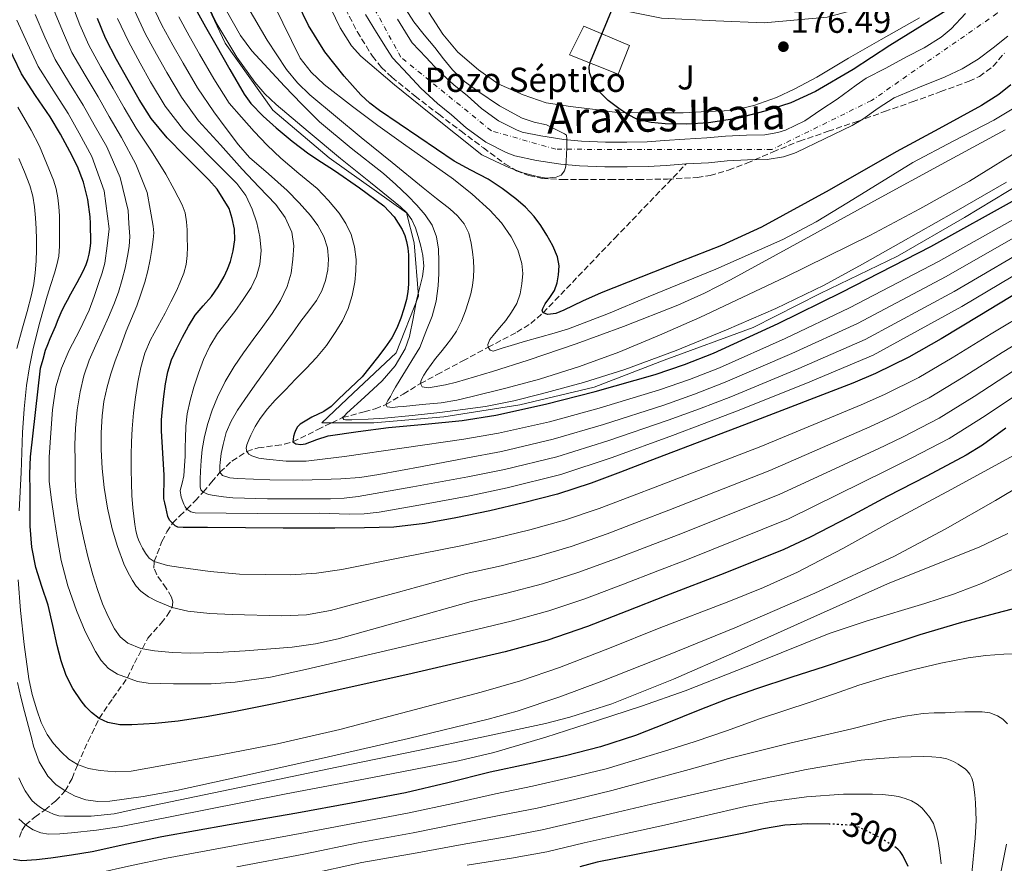
# Model space of a CAD drawing. Units: metres. Extents: x 579718 to 583124, y 4768225 to 4770579.
# Drawn here: x 580344 to 580628, y 4768776 to 4769020 of the extents above; entities that cross this region are included whole.
import ezdxf
from ezdxf.enums import TextEntityAlignment as Align

# ---------------------------------------------------------------- set-up
doc = ezdxf.new("R2010")
doc.units = ezdxf.units.M
doc.header["$MEASUREMENT"] = 0
for name, pattern in [('DGN Style 3', [2.435891, 1.739922, -0.695969]), ('DGN Style 4', [2.785615, 1.391938, -0.695969, 0.00174, -0.695969]), ('DGN Style 5', [1.217945, 0.521977, -0.695969])]:
    doc.linetypes.add(name, pattern=pattern)
for name, color, linetype, lineweight in [('Canal lineal sin especificar', 4, 'Continuous', 13), ('Cauce permanente', 151, 'Continuous', 13), ('Cauce permanente (área)', 142, 'Continuous', 13), ('Cota de curva de nivel directora', 7, 'Continuous', 0), ('Cota de punto acotado terreno', 7, 'Continuous', 0), ('Curva de nivel directora', 30, 'Continuous', 30), ('Curva de nivel directora no vista', 30, 'DGN Style 5', 30), ('Curva de nivel intermedia', 30, 'Continuous', 0), ('destino de construcciones', 7, 'Continuous', 0), ('Edificio', 1, 'Continuous', 13), ('Eje cauce permanente (área)', 70, 'DGN Style 4', 0), ('Línea blanca (vial)', 7, 'Continuous', 13), ('Línea de zona ajardinada o verde público', 92, 'Continuous', 0), ('Punto acotado terreno (símbolo)', 7, 'Continuous', 0), ('Texto de Cauce (área) pequeño', 142, 'Continuous', 0), ('Vaguada', 142, 'DGN Style 3', 13), ('Zona ajardinada', 92, 'Continuous', 0), ('Zona arbolada', 92, 'DGN Style 3', 0)]:
    doc.layers.add(name, color=color, linetype=linetype, lineweight=lineweight)
doc.styles.add('Style-Arial', font='arial.ttf')

# ---------------------------------------------------------------- blocks, each defined once
blk = doc.blocks.new('5PATER')
at = {"layer": 'Punto acotado terreno (símbolo)', "linetype": 'Continuous', "lineweight": 0}
h = blk.add_hatch(color=51, dxfattribs=at)
edge = h.paths.add_edge_path()
edge.add_ellipse((0, 0), major_axis=(-0.11, -0.111), ratio=0.999422, start_angle=0, end_angle=360)

msp = doc.modelspace()

# ---------------------------------------------------------------- linework, layer by layer
at = {"layer": 'Canal lineal sin especificar', "color": 4, "linetype": 'Continuous', "lineweight": 13}
for points in [[(580455.89, 4768963.95, 195.08), (580433.55, 4768979.84, 197.24), (580417.23, 4768993.58, 196.89), (580403.49, 4769012.91, 196.21), (580391.89, 4769037.82, 195.97), (580385.02, 4769057.15, 196.86), (580382.02, 4769078.19, 196.3), (580381.16, 4769106.54, 196.93), (580383.31, 4769142.19, 196.7), (580387.17, 4769166.24, 196.81), (580392.33, 4769191.58, 196.8), (580394.9, 4769217.35, 198.35), (580400.06, 4769243.12, 196.15), (580399.63, 4769275.33, 197.15), (580398.34, 4769297.66, 197.32), (580396.62, 4769322.57, 197.14), (580391.47, 4769363.8, 196.79), (580385.46, 4769394.3, 196.65), (580376.01, 4769429.51, 196.08), (580370, 4769454, 197.26), (580367.85, 4769469.89, 196.42), (580358.83, 4769489.64, 196.48)], [(580637.56, 4768975.11, 197.31), (580616.94, 4768962.66, 197.57), (580597.62, 4768951.49, 197.91), (580575.28, 4768940.75, 196.99), (580555.96, 4768930.88, 197.88), (580530.19, 4768921.43, 196.55), (580510, 4768913.7, 198.12), (580488.53, 4768908.54, 197.65), (580466.62, 4768905.11, 197.34), (580446.44, 4768903.39, 196.99), (580434.27, 4768903.39, 197.34), (580431.41, 4768903.39, 197.42), (580440.42, 4768911.98, 198.33), (580452.88, 4768923.58, 196.57), (580459.32, 4768939.9, 194.73), (580458.03, 4768955.36, 197.25), (580455.89, 4768963.95, 195.08)]]:
    msp.add_polyline3d(points, dxfattribs=at)
at = {"layer": 'Cauce permanente', "color": 151, "linetype": 'Continuous', "lineweight": 13}
for points in [[(580629.4, 4769015.01, 174.34), (580625.18, 4769011.59, 174.3), (580620.83, 4769008.32, 174.25), (580616.2, 4769005.59, 174.21), (580611.36, 4769003.25, 174.17), (580603.93, 4769000.27, 174.07), (580596.57, 4768997.19, 174.03), (580592, 4768994.24, 174), (580587.6, 4768991.01, 174), (580584.48, 4768989.19, 174), (580576.51, 4768985.35, 173.97), (580568.55, 4768981.51, 173.94), (580567.86, 4768981.17, 173.94), (580564.7, 4768980.19, 173.92), (580559.91, 4768979.4, 173.96), (580554.26, 4768979.27, 174.1), (580548.44, 4768978.96, 174.17), (580543.02, 4768978.45, 174.2), (580536.6, 4768978.14, 174.26), (580530.84, 4768977.7, 174.28), (580525.64, 4768977.38, 173.88), (580519.52, 4768977.22, 172.86), (580513.09, 4768977.23, 171.81), (580505.83, 4768977.53, 170.66), (580500.37, 4768978.07, 170), (580493.36, 4768979.12, 170), (580487.11, 4768980.41, 170.01), (580484.61, 4768981.42, 170.01), (580478.7, 4768984.43, 170.01), (580473.06, 4768988.52, 170.01), (580468.8, 4768992.25, 170.02), (580464.79, 4768995.53, 170.02), (580460.02, 4768999.93, 170.02), (580456.32, 4769003.87, 170.03), (580451.77, 4769008.69, 170.04), (580450.22, 4769011.14, 170.04), (580447.21, 4769016.08, 170.06), (580443.98, 4769021.21, 170.06)], [(580453.29, 4769019.85, 170.02), (580456.3, 4769014.92, 170.03), (580457.45, 4769013.1, 170.03), (580461.53, 4769008.78, 170.03), (580465.07, 4769005.02, 170.02), (580469.48, 4769000.94, 170.02), (580473.42, 4768997.72, 170.01), (580477.53, 4768994.12, 170.02), (580482.44, 4768990.55, 170.01), (580487.58, 4768987.94, 170.01), (580489.2, 4768987.29, 170.01), (580494.62, 4768986.17, 170), (580501.24, 4768985.17, 170), (580506.33, 4768984.68, 171.2), (580513.24, 4768984.39, 172.69), (580519.44, 4768984.37, 173.7), (580525.32, 4768984.53, 174.64), (580530.35, 4768984.84, 174.71), (580536.16, 4768985.29, 174.73), (580542.51, 4768985.59, 174.68), (580547.92, 4768986.1, 174.68), (580553.98, 4768986.42, 174.61), (580559.24, 4768986.55, 174.5), (580563.05, 4768987.17, 174.45), (580565.21, 4768987.85, 174.44), (580570.83, 4768990.58, 174.48), (580575.4, 4768993.67, 174.56), (580580.17, 4768996.8, 174.61), (580585.63, 4769000.84, 174.66), (580588.56, 4769002.85, 174.69), (580594.25, 4769005.7, 174.65), (580600.14, 4769009.04, 174.64), (580605.31, 4769011.64, 174.62), (580610.16, 4769014.68, 174.62), (580613.04, 4769017.06, 174.66), (580617.21, 4769021.54, 174.72)]]:
    msp.add_polyline3d(points, dxfattribs=at)
at = {"layer": 'Cauce permanente (área)', "color": 142, "linetype": 'Continuous', "lineweight": 13}
for points in [[(580536.6, 4768978.14, 174.26), (580530.84, 4768977.7, 174.28), (580525.64, 4768977.38, 173.88), (580519.52, 4768977.22, 172.86), (580513.09, 4768977.23, 171.81), (580505.83, 4768977.53, 170.66), (580500.37, 4768978.07, 170), (580493.36, 4768979.12, 170), (580487.11, 4768980.41, 170.01), (580484.61, 4768981.42, 170.01), (580478.7, 4768984.43, 170.01), (580473.06, 4768988.52, 170.01), (580468.8, 4768992.25, 170.02), (580464.79, 4768995.53, 170.02), (580460.02, 4768999.93, 170.02), (580456.32, 4769003.87, 170.03), (580451.77, 4769008.69, 170.04), (580450.22, 4769011.14, 170.04), (580447.21, 4769016.08, 170.06), (580443.98, 4769021.21, 170.06)], [(580617.21, 4769021.54, 174.72), (580613.04, 4769017.06, 174.66), (580610.16, 4769014.68, 174.62), (580605.31, 4769011.64, 174.62), (580600.14, 4769009.04, 174.64), (580594.25, 4769005.7, 174.65), (580588.56, 4769002.85, 174.69), (580585.63, 4769000.84, 174.66), (580580.17, 4768996.8, 174.61), (580575.4, 4768993.67, 174.56), (580570.83, 4768990.58, 174.48), (580565.21, 4768987.85, 174.44), (580563.05, 4768987.17, 174.45), (580559.24, 4768986.55, 174.5), (580553.98, 4768986.42, 174.61), (580547.92, 4768986.1, 174.68), (580542.51, 4768985.59, 174.68), (580536.16, 4768985.29, 174.73), (580530.35, 4768984.84, 174.71), (580525.32, 4768984.53, 174.64), (580519.44, 4768984.37, 173.7), (580513.24, 4768984.39, 172.69), (580506.33, 4768984.68, 171.2), (580501.24, 4768985.17, 170), (580494.62, 4768986.17, 170), (580489.2, 4768987.29, 170.01), (580487.58, 4768987.94, 170.01), (580482.44, 4768990.55, 170.01), (580477.53, 4768994.12, 170.02), (580473.42, 4768997.72, 170.01), (580469.48, 4769000.94, 170.02), (580465.07, 4769005.02, 170.02), (580461.53, 4769008.78, 170.03), (580457.45, 4769013.1, 170.03), (580456.3, 4769014.92, 170.03), (580453.29, 4769019.85, 170.02)], [(580536.6, 4768978.14, 174.26), (580543.02, 4768978.45, 174.2), (580548.44, 4768978.96, 174.17), (580554.26, 4768979.27, 174.1), (580559.91, 4768979.4, 173.96), (580564.7, 4768980.19, 173.92), (580567.86, 4768981.17, 173.94), (580568.55, 4768981.51, 173.94), (580576.51, 4768985.35, 173.97), (580584.48, 4768989.19, 174), (580587.6, 4768991.01, 174), (580592, 4768994.24, 174), (580596.57, 4768997.19, 174.03), (580603.93, 4769000.27, 174.07), (580611.36, 4769003.25, 174.17), (580616.2, 4769005.59, 174.21), (580620.83, 4769008.32, 174.25), (580625.18, 4769011.59, 174.3), (580629.4, 4769015.01, 174.34)]]:
    msp.add_polyline3d(points, dxfattribs=at)
at = {"layer": 'Curva de nivel directora', "color": 30, "linetype": 'Continuous', "lineweight": 30, "flags": 128}
for points, elevation in [([(580394.94, 4769022.89), (580397.85, 4769017.67), (580400.79, 4769012.48), (580404.85, 4769005.34), (580409, 4768998.25), (580410.94, 4768995.54), (580414.43, 4768991.92), (580418.22, 4768988.56), (580422.82, 4768984.63), (580427.63, 4768980.99), (580431.33, 4768978.58), (580435.05, 4768976.19), (580442.27, 4768971.24), (580449.31, 4768965.97), (580452.26, 4768962.86), (580454.55, 4768959.17), (580455.33, 4768957.47), (580455.87, 4768955.71), (580456.27, 4768953.8), (580456.46, 4768951.87), (580456.46, 4768950.05), (580456.46, 4768948.22), (580456.44, 4768945.8), (580456.41, 4768943.37), (580456.22, 4768941.16), (580455.82, 4768938.96), (580455.12, 4768936.26), (580454.23, 4768933.61), (580453.08, 4768930.68), (580451.61, 4768927.9), (580449.6, 4768925), (580447.46, 4768922.21), (580445.24, 4768919.42)], 200), ([(580630.32, 4769000.95), (580626.82, 4768998.17), (580621.79, 4768994.99), (580609.5, 4768988.27), (580597.23, 4768981.55), (580577.84, 4768970.56), (580558.3, 4768959.81), (580546.73, 4768954.58), (580534.91, 4768949.92), (580523.46, 4768945.42), (580512.01, 4768940.95), (580506.61, 4768938.47), (580501.28, 4768935.87), (580498.98, 4768934.96), (580496.61, 4768934.64), (580495.29, 4768935.15), (580495.04, 4768935.68), (580495.17, 4768936.37), (580495.87, 4768937.75), (580497.25, 4768939.58), (580498.53, 4768941.54), (580499.32, 4768943.79), (580499.76, 4768946.1), (580499.87, 4768948.69), (580499.41, 4768951.27), (580498.04, 4768954.48), (580496.35, 4768957.52), (580494.62, 4768960.32), (580492.69, 4768962.96), (580490.17, 4768965.64), (580487.41, 4768968.05), (580483.49, 4768971.03), (580479.39, 4768973.73), (580474.46, 4768976.26), (580469.61, 4768978.9), (580464.5, 4768982.34), (580459.39, 4768985.79), (580453.71, 4768989.64), (580448.03, 4768993.49), (580445.22, 4768995.66), (580442.63, 4768998.09), (580437.82, 4769003.43), (580432.24, 4769010.44), (580427.54, 4769018.02), (580424.4, 4769024.63)], 175), ([(580612.03, 4769022.53), (580595.33, 4769012.27), (580584.75, 4769005.4), (580573.87, 4768998.96), (580566.75, 4768995.76), (580559.31, 4768993.33), (580551.22, 4768991.26), (580543.02, 4768989.92), (580536.75, 4768989.57), (580530.48, 4768989.71), (580526.48, 4768990.03), (580522.53, 4768990.94), (580519.71, 4768992.35), (580517.12, 4768994.14), (580514.01, 4768996.43), (580511.2, 4768999.31), (580509.86, 4769001.33), (580508.64, 4769004.53), (580508.56, 4769006.13), (580508.93, 4769007.66), (580512.2, 4769015.55), (580515.5, 4769023.42)], 175), ([(580632.58, 4768941.19), (580621.39, 4768934.41), (580610.17, 4768927.67), (580600.86, 4768922.38), (580591.27, 4768917.63), (580584.7, 4768914.86), (580555.42, 4768903.57), (580526.12, 4768892.38), (580517.64, 4768889.14), (580509.14, 4768885.93), (580499.47, 4768882.84), (580489.62, 4768880.29), (580479.86, 4768878), (580470.04, 4768875.98), (580461.16, 4768874.32), (580452.2, 4768873.31), (580443.69, 4768873.04), (580435.18, 4768872.97), (580427.73, 4768872.96), (580420.28, 4768872.97), (580409.33, 4768873.06), (580398.38, 4768873.15), (580395.68, 4768873.16), (580392.98, 4768873.15), (580391.42, 4768873.16), (580389.86, 4768873.25), (580389.02, 4768873.69), (580388.31, 4768874.45), (580387.47, 4768875.34), (580386.92, 4768876.37), (580386.64, 4768877.7), (580386.38, 4768879.02), (580386.06, 4768880.26), (580385.82, 4768881.5), (580385.81, 4768883.61), (580385.91, 4768885.71), (580385.92, 4768886.99), (580385.91, 4768888.27), (580385.5, 4768894.68), (580385.08, 4768901.09), (580385.15, 4768904.26), (580385.37, 4768907.42), (580385.75, 4768911.03), (580386.26, 4768914.62), (580386.92, 4768918.15), (580387.98, 4768921.58), (580389.51, 4768924.88), (580391.21, 4768928.08), (580392.96, 4768931.29), (580394.83, 4768934.43), (580397.15, 4768937.17), (580399.58, 4768939.85), (580401.49, 4768942.64), (580403.19, 4768945.58), (580404.18, 4768947.74), (580404.99, 4768949.98), (580405.84, 4768953.06), (580406.3, 4768956.16), (580406.18, 4768959.25), (580405.55, 4768962.35), (580404.67, 4768965.23), (580401.15, 4768970.82), (580398.76, 4768973.49), (580395.29, 4768976.94), (580391.83, 4768980.4), (580386.79, 4768985.63), (580382.12, 4768991.2), (580378.63, 4768996.66), (580375.47, 4769002.32), (580372.11, 4769008.29), (580369, 4769014.4), (580366.6, 4769020.09)], 225), ([(580357.59, 4768830.43), (580356.2, 4768834.73), (580355.05, 4768839.09), (580353.71, 4768844.91), (580352.36, 4768850.72), (580350.6, 4768856.15), (580348.86, 4768861.62), (580347.72, 4768867.55), (580347.24, 4768873.55), (580347.17, 4768878.6), (580347.18, 4768883.65), (580347.13, 4768888.63), (580347.35, 4768893.6), (580348.79, 4768906.4), (580350.23, 4768919.2), (580350.95, 4768921.77), (580351.66, 4768924.34), (580352.27, 4768926.03), (580352.99, 4768927.7), (580353.74, 4768929.43), (580354.49, 4768931.17), (580355.29, 4768933.22), (580356.12, 4768935.26), (580357.02, 4768937.06), (580357.98, 4768938.83), (580358.94, 4768940.6), (580359.91, 4768942.37), (580360.74, 4768943.86), (580361.58, 4768945.36), (580362.53, 4768947.19), (580363.39, 4768949.07), (580363.87, 4768950.55), (580364.22, 4768952.08), (580364.54, 4768953.71), (580364.71, 4768955.36), (580364.71, 4768957.21), (580364.67, 4768959.06), (580364.6, 4768960.93), (580364.51, 4768962.8), (580363.89, 4768967.88), (580362.6, 4768972.86), (580360.83, 4768977.38), (580358.68, 4768981.71), (580355.92, 4768986.73), (580353.03, 4768991.66), (580348.77, 4768997.81), (580344.73, 4769004.08), (580339.89, 4769014.09)], 250), ([(580445.24, 4768919.42), (580443.02, 4768916.64), (580436.23, 4768910.18), (580434.09, 4768908.13), (580432.02, 4768906.65), (580428.5, 4768905.01), (580425.14, 4768903.02), (580424.41, 4768902.25), (580423.86, 4768901.34), (580423.51, 4768900.41), (580423.24, 4768899.45), (580423.05, 4768897.9), (580423.86, 4768897.34), (580425.31, 4768897.18), (580426.73, 4768897.36), (580429.97, 4768898.57), (580433.26, 4768899.63), (580441.92, 4768900.93), (580450.62, 4768902.03), (580461.26, 4768902.99), (580471.9, 4768904.06), (580481.59, 4768905.61), (580495.98, 4768908.73), (580510.28, 4768912.41), (580527.6, 4768917.33), (580536.12, 4768920.18), (580544.5, 4768923.47), (580563.14, 4768932.02), (580581.48, 4768941.13), (580607.21, 4768954.31), (580632.55, 4768968.28)], 200), ([(580628.84, 4768901.86), (580622.1, 4768896.93), (580617.37, 4768894.03), (580606.01, 4768888.03), (580594.6, 4768882.14), (580583.5, 4768876.21), (580572.35, 4768870.38), (580564.74, 4768866.86), (580547.78, 4768860.02), (580530.71, 4768853.44), (580519.41, 4768849.01), (580508.1, 4768844.61), (580496.33, 4768840.58), (580484.31, 4768837.33), (580456.22, 4768830.74), (580428.06, 4768824.54), (580417.05, 4768822.22), (580406.02, 4768819.98), (580398, 4768818.56), (580389.93, 4768817.33), (580383.26, 4768816.62), (580376.58, 4768816.22), (580373.11, 4768816.25), (580369.64, 4768816.88), (580367.11, 4768818.07), (580364.9, 4768819.82), (580363.31, 4768821.43), (580361.9, 4768823.18), (580359.48, 4768826.68), (580357.59, 4768830.43)], 250), ([(580645.4, 4768852.93), (580645.24, 4768852.92), (580636.64, 4768851.11), (580628.1, 4768848.95)], 275), ([(580628.1, 4768848.95), (580616.02, 4768845.73), (580604.04, 4768842.19), (580590.36, 4768837.64), (580576.68, 4768833.1), (580566.8, 4768829.88), (580556.92, 4768826.65), (580548.44, 4768823.61), (580540.02, 4768820.36), (580530.97, 4768816.74), (580521.9, 4768813.15), (580511.89, 4768809.88), (580501.7, 4768807.26), (580490.85, 4768804.89), (580479.99, 4768802.53), (580467.78, 4768799.51), (580455.53, 4768796.64), (580439.86, 4768793.6), (580424.15, 4768790.75), (580404.7, 4768787.33), (580385.26, 4768783.9), (580375.16, 4768781.79), (580365.08, 4768779.62), (580359.12, 4768778.62), (580353.14, 4768777.75), (580349, 4768777.26), (580344.84, 4768777.01), (580342.43, 4768777.37)], 275), ([(580577.82, 4768787.61), (580571.57, 4768787.63), (580565.03, 4768787.23), (580558.92, 4768786.19), (580553.25, 4768784.96), (580535.8, 4768781.5), (580528.52, 4768780.03), (580522.66, 4768778.88), (580516.23, 4768777.68), (580510.87, 4768776.56), (580505.88, 4768775.25)], 300), ([(580599.14, 4768778.54), (580598.37, 4768779.71), (580597.72, 4768780.38), (580597.23, 4768780.7)], 300), ([(580600.65, 4768775.37), (580599.14, 4768778.54)], 300)]:
    msp.add_lwpolyline(points, dxfattribs=dict(at, elevation=elevation))
at = {"layer": 'Curva de nivel directora no vista', "color": 30, "linetype": 'DGN Style 5', "lineweight": 30, "elevation": 300, "flags": 128}
msp.add_lwpolyline([(580597.23, 4768780.7), (580592.9, 4768783.48), (580588.12, 4768785.9), (580586.05, 4768786.8), (580584.69, 4768787.2), (580577.85, 4768787.61), (580577.82, 4768787.61)], dxfattribs=at)
at = {"layer": 'Curva de nivel intermedia', "color": 30, "linetype": 'Continuous', "lineweight": 0, "flags": 128}
for points, elevation in [([(580583.42, 4768967.1), (580574.09, 4768961.41), (580564.44, 4768956.29), (580545.13, 4768947.73), (580525.59, 4768939.71), (580514.16, 4768934.92), (580502.58, 4768930.54), (580498.47, 4768929.28), (580494.33, 4768928.1), (580490.19, 4768926.92), (580486.05, 4768925.74), (580483.43, 4768924.89), (580480.82, 4768924.1), (580479.96, 4768924.39), (580479.38, 4768925.18), (580479.33, 4768926.04), (580479.94, 4768927.39), (580480.85, 4768928.62), (580482.68, 4768930.78), (580484.47, 4768932.94), (580486.16, 4768935.29), (580487.65, 4768937.81), (580488.65, 4768940.61), (580489.16, 4768943.5), (580489.39, 4768946.45), (580489.13, 4768949.39), (580487.98, 4768953.32), (580486.09, 4768957.02), (580483.25, 4768961.14), (580479.94, 4768964.78), (580474.83, 4768969.42), (580469.45, 4768973.68), (580462.22, 4768978.77), (580455, 4768983.86), (580447.59, 4768989.21), (580440.23, 4768994.64), (580432.03, 4769000.99), (580428.32, 4769004.56), (580425.18, 4769008.59), (580407.61, 4769044.38)], 180), ([(580396.3, 4769028.61), (580401.08, 4769018.53), (580406.82, 4769008.91), (580412.06, 4769001.68), (580414.98, 4768998.35), (580418.18, 4768995.28), (580427.43, 4768987.42), (580436.78, 4768979.7), (580445.44, 4768972.71), (580454.12, 4768965.71), (580455.91, 4768964.01), (580457.38, 4768962), (580458.46, 4768959.62), (580459.24, 4768957.14), (580460, 4768954.41), (580460.57, 4768951.65), (580460.8, 4768948.63), (580460.5, 4768945.63), (580459.63, 4768942.19), (580458.71, 4768938.77), (580457.78, 4768933.51), (580456.73, 4768928.26), (580455.43, 4768924.71), (580452.54, 4768919.8), (580448.81, 4768915.47), (580443.75, 4768910.78), (580438.65, 4768906.16), (580438.01, 4768905.54), (580437.41, 4768904.91), (580437.73, 4768904.32), (580438.25, 4768904.27), (580439.17, 4768904.26), (580440.1, 4768904.27), (580444.78, 4768904.43), (580449.46, 4768904.72), (580457.47, 4768905.49), (580465.46, 4768906.38), (580472.08, 4768907.19), (580478.68, 4768908.14), (580486.8, 4768909.78), (580494.85, 4768911.78), (580506.94, 4768915.02), (580518.89, 4768918.75), (580533.65, 4768924.24), (580548.2, 4768930.25), (580562.46, 4768936.34), (580576.39, 4768943.09), (580587.49, 4768949.22), (580598.53, 4768955.45), (580613.81, 4768964.09), (580629.01, 4768972.86)], 195), ([(580353.95, 4769022.77), (580356.5, 4769016.49), (580359.28, 4769010.29), (580363.06, 4769003.68), (580366.84, 4768997.47), (580370.01, 4768991.84), (580373.57, 4768985.73), (580377.7, 4768978), (580380.94, 4768969.9), (580381.84, 4768965.04), (580382.75, 4768960.18), (580382.88, 4768958.25), (580382.73, 4768956.31), (580382.36, 4768953.39), (580381.84, 4768950.48), (580381.13, 4768947.23), (580380.29, 4768944), (580379.2, 4768940.54), (580377.97, 4768937.12), (580376.46, 4768933.48), (580374.96, 4768929.84), (580373.35, 4768925.56), (580371.79, 4768921.25), (580370.54, 4768917.52), (580369.42, 4768913.73), (580368.49, 4768909.59), (580367.95, 4768905.38), (580367.7, 4768900.54), (580367.74, 4768895.7), (580368.03, 4768890.2), (580368.57, 4768884.71), (580369.56, 4768878.74), (580370.91, 4768872.84), (580372.41, 4768867.69), (580374.27, 4768862.66), (580375.42, 4768860.25), (580376.75, 4768857.92), (580377.83, 4768856.29), (580379.13, 4768854.8), (580381.34, 4768853.13), (580383.81, 4768851.88), (580388.17, 4768850.14), (580392.69, 4768849.01), (580399.08, 4768848.34), (580405.49, 4768848.1), (580419.84, 4768847.65), (580426.97, 4768847.94), (580433.95, 4768849.19), (580453.5, 4768854.54), (580473.05, 4768859.89), (580483.13, 4768862.14), (580493.26, 4768864.73), (580503.39, 4768867.72)], 235), ([(580359.24, 4769024.33), (580361.55, 4769018.29), (580364.14, 4769012.35), (580367.59, 4769005.99), (580371.15, 4768999.9), (580374.32, 4768994.25), (580377.85, 4768988.47), (580382.24, 4768981.81), (580386.38, 4768975.15), (580388.73, 4768970.74), (580391.07, 4768966.34), (580391.95, 4768963.96), (580392.35, 4768961.43), (580392.5, 4768959.05), (580392.57, 4768956.68), (580392.6, 4768954.16), (580392.54, 4768951.65), (580392.21, 4768949.08), (580391.52, 4768946.56), (580390.55, 4768944), (580389.44, 4768941.52), (580387.82, 4768938.26), (580386.16, 4768935.01), (580384.05, 4768931.2), (580381.95, 4768927.38), (580380.31, 4768923.48), (580379.15, 4768919.4), (580378.28, 4768915.12), (580377.61, 4768910.82), (580377.04, 4768906.26), (580376.64, 4768901.68), (580376.49, 4768897.89), (580376.41, 4768894.1), (580376.39, 4768890.06), (580376.43, 4768886.02), (580376.56, 4768882.44), (580376.81, 4768878.87), (580377.09, 4768876.43), (580377.45, 4768874), (580377.74, 4768872.35), (580378.11, 4768870.71), (580378.47, 4768869.64), (580378.93, 4768868.6), (580379.64, 4768867.17), (580380.48, 4768865.8), (580381.58, 4768864.37), (580383.02, 4768863.35), (580386.82, 4768862.22), (580390.69, 4768861.6), (580399.14, 4768860.45), (580407.61, 4768859.7), (580422.47, 4768859.49), (580429.89, 4768859.97), (580437.21, 4768861.06), (580454.38, 4768864.5), (580471.54, 4768867.93), (580481.5, 4768870.07), (580491.44, 4768872.51), (580501.43, 4768875.28), (580511.47, 4768878.66), (580520.33, 4768882.03), (580528.83, 4768885.28), (580558.09, 4768896.6), (580587.13, 4768908.55), (580593.84, 4768911.52), (580603.77, 4768916.51), (580613.34, 4768922.1), (580624.6, 4768929.07), (580635.83, 4768935.83)], 230), ([(580429.89, 4768938.67), (580431.39, 4768941.45), (580432.45, 4768944.48), (580433.14, 4768947.53), (580433.34, 4768950.58), (580433.02, 4768953.9), (580431.97, 4768957.19), (580430.26, 4768960.38), (580428.14, 4768963.2), (580424.82, 4768966.86), (580421.39, 4768970.39), (580415.98, 4768975.2), (580410.57, 4768979.99), (580407.39, 4768983.57), (580403.8, 4768988.34), (580400.22, 4768993.1), (580395.52, 4769000.05), (580391.38, 4769007.14), (580388.4, 4769012.41), (580385.25, 4769018.16), (580382.33, 4769024.26)], 210), ([(580410.08, 4769023.33), (580415.58, 4769013.81), (580421.17, 4769005.4), (580424.34, 4769001.53), (580427.93, 4768998.05), (580435.31, 4768991.87), (580442.74, 4768985.78), (580451.7, 4768978.48), (580460.66, 4768971.18), (580464.48, 4768968.14), (580468.31, 4768965.12), (580470.55, 4768963.17), (580472.52, 4768960.86), (580473.81, 4768958.15), (580474.49, 4768955.25), (580474.9, 4768952.73), (580475.16, 4768950.21), (580475.24, 4768947.82)], 185), ([(580455.53, 4769022.91), (580457.99, 4769019.09), (580460.97, 4769015.36), (580463.98, 4769011.66), (580466.52, 4769008.45), (580469.08, 4769005.23), (580472.54, 4769001.94), (580476.44, 4768999.09), (580482.71, 4768994.91), (580489.27, 4768991.28), (580492.73, 4768990.19), (580496.28, 4768989.36), (580498.03, 4768988.51), (580499.87, 4768987.6), (580500.69, 4768987.19), (580501.43, 4768986.78), (580502.02, 4768986.45), (580502.14, 4768985.29), (580502.15, 4768984.02), (580502.12, 4768982.75), (580502.05, 4768980.82), (580501.96, 4768978.89), (580501.84, 4768977.48), (580501.45, 4768976.08), (580500.45, 4768974.88), (580499.03, 4768974.25), (580496.29, 4768974.02), (580493.58, 4768974.45), (580489.41, 4768975.57), (580485.37, 4768977.06), (580481.48, 4768978.9), (580477.59, 4768980.74), (580469.98, 4768986.81), (580462.36, 4768992.88), (580452.42, 4769000.9), (580442.68, 4769009.23), (580439.94, 4769012.23), (580436.71, 4769017.43), (580434.01, 4769022.99)], 170), ([(580348.67, 4769021.2), (580351.45, 4769014.68), (580354.42, 4769008.24), (580358.54, 4769001.38), (580362.52, 4768995.05), (580365.7, 4768989.43), (580369.3, 4768983), (580373.15, 4768974.18), (580375.49, 4768964.64), (580375.73, 4768960.91), (580375.97, 4768957.17), (580375.81, 4768954.31), (580375.29, 4768951.46), (580374.6, 4768948.07), (580373.76, 4768944.72), (580372.67, 4768941.1), (580371.37, 4768937.56), (580369.79, 4768933.86), (580368.17, 4768930.18), (580366.2, 4768925.81), (580364.24, 4768921.43), (580362.73, 4768916.98), (580361.69, 4768912.37), (580360.78, 4768907.15), (580360.27, 4768901.89), (580360.15, 4768897.03), (580360.16, 4768892.16), (580360.23, 4768887.08), (580360.53, 4768881.99), (580361.4, 4768876.05), (580362.64, 4768870.16), (580363.89, 4768864.81), (580365.29, 4768859.49), (580366.63, 4768855.29), (580368.13, 4768851.14), (580369.7, 4768847.48), (580371.57, 4768843.93), (580373.16, 4768841.61), (580375.36, 4768839.78), (580379.17, 4768838.23), (580383.13, 4768837.57), (580388.27, 4768837.13), (580393.4, 4768836.96), (580401.33, 4768837.14), (580409.26, 4768837.57), (580422.81, 4768838.68)], 240), ([(580391.52, 4768879.94), (580390.77, 4768881.91), (580390.49, 4768883.88), (580391.04, 4768885.99), (580391.61, 4768888.12), (580391.79, 4768890.95), (580391.92, 4768893.81), (580391.97, 4768896.36), (580392.03, 4768898.9), (580392.19, 4768902.44), (580392.54, 4768905.97), (580393.35, 4768909.88), (580394.48, 4768913.72), (580395.77, 4768917.71), (580397.26, 4768921.64), (580399.09, 4768925.51), (580401.31, 4768929.16), (580403.8, 4768932.37), (580406.32, 4768935.56), (580408.7, 4768938.95), (580410.96, 4768942.47), (580412.53, 4768945.7), (580413.52, 4768949.12), (580413.88, 4768953.1), (580413.52, 4768957.08), (580412.67, 4768961.1), (580411.31, 4768965.04), (580409.42, 4768969.02), (580406.88, 4768972.48), (580403.12, 4768976.24), (580399.36, 4768980), (580395.39, 4768983.98), (580391.43, 4768987.95), (580386.2, 4768994.76), (580381.96, 4769001.8), (580378.96, 4769007.15), (580375.55, 4769013.42), (580372.42, 4769020.12)], 220), ([(580415.75, 4768881.46), (580405.69, 4768881.7), (580403.01, 4768881.99), (580400.35, 4768882.45), (580398.73, 4768882.75), (580397.17, 4768883.4), (580396.52, 4768884.08), (580396.27, 4768884.95), (580396.24, 4768887.17), (580396.33, 4768889.4), (580396.54, 4768892.55), (580396.85, 4768895.7), (580397.54, 4768899.46), (580398.53, 4768903.17), (580399.77, 4768907.03), (580401.28, 4768910.79), (580403.49, 4768915.35), (580406.09, 4768919.67), (580408.83, 4768923.57), (580411.6, 4768927.44), (580414.35, 4768931.2), (580417.1, 4768934.96), (580419.46, 4768938.68), (580421.41, 4768942.71), (580422.51, 4768946.61), (580423.04, 4768950.58), (580423.3, 4768954.5), (580422.75, 4768958.42), (580420.85, 4768962.69), (580418.08, 4768966.4), (580413.24, 4768971.52), (580408.43, 4768976.64), (580402.13, 4768983.59), (580395.82, 4768990.53), (580390.86, 4768997.4), (580386.67, 4769004.47), (580383.68, 4769009.78), (580380.4, 4769015.79), (580377.38, 4769022.19)], 215), ([(580634.79, 4768964.22), (580609.44, 4768949.96), (580583.74, 4768936.58), (580565.13, 4768927.69), (580546.15, 4768919.28), (580537.54, 4768915.92), (580528.85, 4768912.93), (580511.5, 4768907.66), (580497.08, 4768903.68), (580482.43, 4768900.37), (580472.44, 4768898.63), (580455.18, 4768896.17), (580437.92, 4768893.7), (580432.4, 4768892.95), (580426.88, 4768892.28), (580421.14, 4768892.28), (580415.39, 4768892.9), (580413.26, 4768893.23), (580411.17, 4768893.84), (580410.35, 4768894.33), (580409.77, 4768895.09), (580409.6, 4768896.06), (580409.79, 4768897.03), (580410.29, 4768898.44), (580410.89, 4768899.83), (580412.17, 4768902.3), (580413.63, 4768904.66), (580415.71, 4768907.38), (580417.97, 4768909.92), (580420.88, 4768912.94), (580423.81, 4768915.96), (580426.85, 4768919.08), (580429.89, 4768922.21), (580432.74, 4768925.69), (580435.29, 4768929.44), (580437.33, 4768932.8), (580439.01, 4768936.37), (580440.18, 4768940.11), (580440.91, 4768943.94), (580441.26, 4768947.22), (580441.28, 4768950.5), (580440.85, 4768954.14), (580439.84, 4768957.73), (580438.37, 4768960.94), (580436.45, 4768963.86), (580433.37, 4768967.57), (580430.01, 4768970.98), (580424.76, 4768975.34), (580419.58, 4768979.75), (580415.67, 4768983.54), (580411.9, 4768987.49), (580408.26, 4768991.58), (580404.61, 4768995.68), (580400.19, 4769002.69), (580396.09, 4769009.81), (580393.12, 4769015.04), (580390.09, 4769020.52)], 205), ([(580403.88, 4769022.3), (580407.94, 4769015.16), (580411.24, 4769010.78), (580415.88, 4769005.62), (580420.63, 4769000.59), (580425.62, 4768995.35), (580430.73, 4768990.22), (580439.87, 4768982.66), (580449.19, 4768975.3)], 190), ([(580343.38, 4769019.64), (580346.4, 4769012.88), (580349.56, 4769006.19), (580354.01, 4768999.07), (580358.2, 4768992.63), (580361.4, 4768987.02), (580365.02, 4768980.27), (580368.6, 4768970.37), (580370.04, 4768959.39), (580369.41, 4768954.45), (580368.78, 4768949.51), (580368.04, 4768946.65), (580367.01, 4768943.86), (580365.65, 4768939.86), (580364.22, 4768935.89), (580361.43, 4768930.08), (580358.45, 4768924.32), (580356.22, 4768919.16), (580354.59, 4768913.8), (580353.67, 4768907.18), (580353.21, 4768900.53), (580352.74, 4768893.47), (580352.73, 4768886.42), (580353.32, 4768881.13), (580354.11, 4768875.85), (580355.06, 4768869.75), (580356.16, 4768863.69), (580358.09, 4768856.38), (580360.59, 4768849.21), (580363.09, 4768843.21), (580366.05, 4768837.38), (580367.69, 4768834.78), (580369.84, 4768832.53), (580372.44, 4768830.9), (580375.26, 4768829.77), (580378.24, 4768828.77), (580381.28, 4768828.23), (580384.93, 4768828.14), (580388.59, 4768828.1), (580394.04, 4768828.05), (580399.5, 4768828.1), (580406.36, 4768828.55), (580416.58, 4768830.03)], 245), ([(580343.61, 4768994.48), (580347.5, 4768987.82), (580349.94, 4768983.23), (580351.94, 4768978.31), (580353.93, 4768973.4), (580354.7, 4768970.91), (580355.18, 4768968.34), (580355.52, 4768965.74), (580355.68, 4768963.14), (580355.7, 4768960.17), (580355.68, 4768957.2), (580355.67, 4768954.36), (580355.49, 4768951.51), (580354.95, 4768949.03), (580354.21, 4768946.6), (580353.17, 4768943.27), (580352.14, 4768939.94), (580350.03, 4768932.41), (580348.11, 4768924.82), (580347.01, 4768919.53), (580346.19, 4768914.2), (580345.44, 4768907.41), (580344.97, 4768900.6), (580344.79, 4768894.81), (580344.61, 4768889.03), (580344.05, 4768877.98)], 255), ([(580630.7, 4768993.88), (580625.35, 4768990.75), (580613.67, 4768984.66), (580602.04, 4768978.56), (580583.42, 4768967.1)], 180), ([(580475.24, 4768947.82), (580475.16, 4768945.42), (580474.87, 4768942.99), (580474.37, 4768940.58), (580473.67, 4768938.13), (580472.84, 4768935.73), (580471.71, 4768932.74), (580470.29, 4768929.87), (580468.82, 4768927.68), (580467.22, 4768925.58), (580465.74, 4768923.75), (580464.26, 4768921.92), (580462.98, 4768920.23), (580461.72, 4768918.51), (580460.83, 4768917.15), (580460.05, 4768915.74), (580459.85, 4768914.71), (580460.34, 4768913.81), (580462.09, 4768913.48), (580463.85, 4768913.82), (580467.08, 4768914.4), (580470.29, 4768915.14), (580480.69, 4768918.23), (580491, 4768921.52), (580504.8, 4768926.21), (580518.5, 4768931.17), (580534.18, 4768937.37), (580541.86, 4768940.82), (580549.37, 4768944.64), (580570.61, 4768956.27), (580591.83, 4768967.92), (580610.23, 4768977.92), (580628.61, 4768987.96)], 185), ([(580449.19, 4768975.3), (580452.74, 4768972.13), (580456.22, 4768968.88), (580458.81, 4768966.24), (580461.24, 4768963.41), (580463.22, 4768960.4), (580464.49, 4768957.04), (580465.07, 4768953.49), (580465.22, 4768949.94), (580465.19, 4768946.45), (580464.95, 4768942.96), (580464.36, 4768938.47), (580463.21, 4768934.13), (580461.45, 4768929.63), (580459.7, 4768925.14), (580454.05, 4768915.92), (580452.63, 4768913.71), (580451.9, 4768912.38), (580451.24, 4768911.01), (580450.43, 4768909.85), (580449.88, 4768908.66), (580450.23, 4768907.98), (580451.78, 4768907.82), (580453.37, 4768907.98), (580454.97, 4768908.13), (580460.41, 4768908.64), (580465.85, 4768909.15), (580470.33, 4768909.91), (580474.77, 4768910.98), (580484.56, 4768913.36), (580494.28, 4768916), (580505.79, 4768919.63), (580517.13, 4768923.79), (580528.88, 4768928.64), (580540.49, 4768933.81), (580565.15, 4768945.43), (580589.61, 4768957.47), (580604.07, 4768965.1), (580618.34, 4768973.12), (580634.86, 4768983.33)], 190), ([(580343.95, 4768979.72), (580345.53, 4768975.79), (580347.12, 4768971.86), (580348, 4768968.84), (580348.46, 4768965.72), (580348.76, 4768962.54), (580348.94, 4768959.36), (580349.04, 4768956.4), (580349.05, 4768953.44), (580348.92, 4768950.04), (580348.62, 4768946.64), (580348.22, 4768943.46), (580347.58, 4768940.32), (580346.3, 4768935.54), (580345.01, 4768930.76), (580343.4, 4768924.87)], 260), ([(580637.03, 4768960.16), (580611.66, 4768945.62), (580586, 4768932.03), (580567.11, 4768923.36), (580547.79, 4768915.1), (580538.97, 4768911.67), (580530.1, 4768908.53), (580512.72, 4768902.92), (580498.17, 4768898.63), (580483.27, 4768895.12), (580472.99, 4768893.21), (580460.4, 4768890.82), (580447.81, 4768888.43), (580442.36, 4768887.65), (580436.87, 4768887.24), (580425.84, 4768886.88), (580416.42, 4768886.91), (580407.01, 4768887.33), (580404.86, 4768887.55), (580402.75, 4768888.21), (580402, 4768889.14), (580402, 4768890.04), (580402, 4768890.97), (580402.01, 4768891.91), (580402.3, 4768894.53), (580402.88, 4768897.12), (580403.82, 4768900.57), (580405.21, 4768903.86), (580407.1, 4768907.07), (580409.17, 4768910.15), (580412.1, 4768914.26), (580415.04, 4768918.36), (580417.78, 4768922.16), (580420.53, 4768925.96), (580422.94, 4768929.31), (580425.34, 4768932.68), (580427.61, 4768935.67), (580429.89, 4768938.67)], 210), ([(580639.27, 4768956.11), (580613.89, 4768941.27), (580588.26, 4768927.48), (580569.1, 4768919.03), (580549.43, 4768910.91), (580540.39, 4768907.42), (580531.35, 4768904.13), (580513.94, 4768898.17), (580499.27, 4768893.58), (580484.11, 4768889.88), (580473.53, 4768887.78), (580457.69, 4768884.93), (580441.85, 4768882.08), (580437.88, 4768881.6), (580433.86, 4768881.46), (580425.81, 4768881.49), (580415.75, 4768881.46)], 215), ([(580641.51, 4768952.05), (580616.11, 4768936.93), (580590.52, 4768922.93), (580571.08, 4768914.7), (580551.08, 4768906.73), (580541.81, 4768903.17), (580532.59, 4768899.73), (580515.17, 4768893.42), (580500.36, 4768888.52), (580484.95, 4768884.63), (580474.08, 4768882.35), (580461.02, 4768879.95), (580447.97, 4768877.56), (580443.67, 4768877.09), (580439.33, 4768877.07), (580430.62, 4768877.33), (580412.73, 4768877.25), (580394.85, 4768877.38), (580393.6, 4768877.69), (580392.48, 4768878.47), (580391.91, 4768879.15), (580391.52, 4768879.94)], 220), ([(580503.39, 4768867.72), (580513.8, 4768871.38), (580523.02, 4768874.92), (580531.54, 4768878.18), (580560.75, 4768889.63), (580589.56, 4768902.24), (580596.42, 4768905.41), (580606.69, 4768910.63), (580616.51, 4768916.52), (580627.81, 4768923.73), (580639.08, 4768930.48)], 235), ([(580422.81, 4768838.68), (580429.53, 4768839.61), (580436.12, 4768841.09), (580455.34, 4768846.46), (580474.55, 4768851.84), (580484.76, 4768854.2), (580495.08, 4768856.95), (580505.34, 4768860.17), (580516.13, 4768864.1), (580525.71, 4768867.81), (580534.24, 4768871.09), (580563.41, 4768882.66), (580591.99, 4768895.93), (580599, 4768899.29), (580609.6, 4768904.76), (580619.67, 4768910.94), (580631.02, 4768918.39)], 240), ([(580416.58, 4768830.03), (580426.68, 4768832.18), (580451.37, 4768837.98), (580476.05, 4768843.79), (580486.4, 4768846.27), (580496.89, 4768849.17), (580507.3, 4768852.61), (580518.46, 4768856.83), (580528.4, 4768860.69), (580536.95, 4768863.99), (580566.08, 4768875.68), (580594.43, 4768889.62), (580601.57, 4768893.18), (580612.51, 4768898.88), (580622.84, 4768905.37), (580634.22, 4768913.05)], 245), ([(580381.13, 4768803.72), (580385.95, 4768804.6), (580402.28, 4768807.61), (580418.6, 4768810.71), (580436.59, 4768814.86), (580454.44, 4768819.59), (580477.39, 4768825.63), (580488.76, 4768828.97), (580499.98, 4768832.8), (580514.41, 4768838.39), (580528.76, 4768844.13), (580548.9, 4768851.81), (580558.89, 4768855.82), (580568.7, 4768860.27), (580581.81, 4768867.16), (580594.78, 4768874.29), (580613.04, 4768884.14), (580631.24, 4768894.09)], 255), ([(580487.77, 4768820.22), (580500.09, 4768824.33), (580512.27, 4768828.87), (580531.5, 4768836.41), (580550.59, 4768844.27), (580573.69, 4768854.23), (580596.51, 4768864.85), (580611.33, 4768872.66), (580625.87, 4768880.99), (580642.14, 4768890.72)], 260), ([(580343.95, 4768800.89), (580344.86, 4768798.81), (580345.74, 4768797.16), (580346.78, 4768795.61), (580347.83, 4768794.34), (580349.04, 4768793.24), (580350.22, 4768792.4), (580351.45, 4768791.65), (580352.65, 4768791), (580353.92, 4768790.45), (580355.53, 4768790), (580357.16, 4768789.83), (580359.16, 4768789.83), (580361.15, 4768789.83), (580362.97, 4768789.83), (580364.8, 4768789.83), (580371.44, 4768790.58), (580378.01, 4768792.01), (580395.13, 4768795.56), (580412.25, 4768799.11), (580435.72, 4768803.98), (580459.18, 4768808.85), (580477.59, 4768812.69), (580495.98, 4768816.64), (580503.04, 4768818.41), (580515.16, 4768822.29), (580532.95, 4768829.4), (580550.52, 4768837.07), (580572.6, 4768847), (580594.65, 4768856.91), (580607.88, 4768862.2), (580621.12, 4768867.52), (580629.41, 4768871.47)], 265), ([(580343.9, 4768789.06), (580345.85, 4768787.35), (580348.06, 4768785.93), (580350.25, 4768785.04), (580352.51, 4768784.71), (580355.82, 4768784.8), (580359.12, 4768785.08), (580366.32, 4768785.85), (580373.48, 4768786.9), (580397.32, 4768791.59), (580421.13, 4768796.31), (580446.02, 4768801.02), (580470.89, 4768805.83), (580481.05, 4768808.22), (580496.07, 4768812.66), (580510.99, 4768817.49), (580523.67, 4768821.64), (580536.27, 4768826.02), (580557.08, 4768834.22), (580577.84, 4768842.56), (580588.8, 4768846.28), (580605.46, 4768851.26), (580613.73, 4768853.93), (580621.87, 4768856.99), (580630.72, 4768861.04)], 270), ([(580343.76, 4768858.1), (580344.46, 4768849.27), (580345.45, 4768839.38), (580346.83, 4768829.54), (580347.82, 4768825), (580349.12, 4768820.52), (580350.41, 4768816.92), (580352.09, 4768813.46), (580353.95, 4768810.81), (580356.17, 4768808.41), (580358.37, 4768806.37), (580360.89, 4768804.74), (580364.09, 4768803.6), (580367.39, 4768803.06), (580371.87, 4768802.66), (580376.32, 4768802.87), (580381.13, 4768803.72)], 255), ([(580631.66, 4768836.69), (580628.24, 4768836.61), (580623.07, 4768836.25), (580617.93, 4768835.58), (580610.1, 4768834.05), (580602.35, 4768832.18), (580594.35, 4768830.05), (580586.44, 4768827.66), (580579.39, 4768825.2), (580572.35, 4768822.74), (580565.07, 4768820.34), (580557.79, 4768817.94)], 280), ([(580343.53, 4768828.47), (580344.53, 4768824.26), (580345.58, 4768820.07), (580346.34, 4768817.19), (580347.1, 4768814.31), (580347.65, 4768812.21), (580348.2, 4768810.12), (580349.83, 4768805.6), (580352.3, 4768801.37), (580354.59, 4768798.99), (580357.36, 4768797.14), (580360.21, 4768795.63), (580363.23, 4768794.63), (580366.7, 4768794.12), (580370.16, 4768794.21), (580379.84, 4768795.56), (580389.48, 4768797.32), (580411.4, 4768802.09), (580433.28, 4768806.96), (580456.39, 4768812.26), (580479.44, 4768817.87), (580487.77, 4768820.22)], 260), ([(580629.29, 4768816.5), (580627.99, 4768817.85), (580626.44, 4768818.86), (580624.27, 4768819.65), (580622.04, 4768819.97), (580619.52, 4768820.03), (580617, 4768820), (580614.19, 4768819.87), (580611.37, 4768819.74), (580608.19, 4768819.67), (580605, 4768819.52), (580599.79, 4768818.77), (580594.64, 4768817.65), (580584.4, 4768815.06), (580566.53, 4768810.97), (580548.76, 4768806.53), (580537.44, 4768803.37), (580526.12, 4768800.22), (580515.13, 4768797.28), (580504.44, 4768794.73), (580493.6, 4768792.23), (580483.06, 4768790.13), (580470.56, 4768787.63), (580457.77, 4768785.09), (580441.93, 4768782.19), (580426.23, 4768778.95), (580406.83, 4768775.27)], 285), ([(580557.79, 4768817.94), (580548.51, 4768814.6), (580539.2, 4768811.38), (580531.6, 4768809.03), (580524.01, 4768806.68), (580513.51, 4768803.58), (580503.07, 4768801), (580492.23, 4768798.56), (580481.52, 4768796.33), (580469.17, 4768793.57), (580456.65, 4768790.87), (580440.89, 4768787.9), (580425.19, 4768784.85), (580405.77, 4768781.3), (580386.54, 4768777.76), (580376.48, 4768775.68), (580366.14, 4768773.29), (580360.06, 4768772.18), (580353.91, 4768771.16), (580349.41, 4768770.41), (580343.75, 4768769.67)], 280), ([(580618.93, 4768772.39), (580620.04, 4768783.5), (580620.25, 4768788.61), (580620.12, 4768793.73), (580619.93, 4768796), (580619.63, 4768798.27), (580619.38, 4768799.58), (580619, 4768800.86), (580618.48, 4768801.96), (580617.72, 4768802.93), (580617.08, 4768803.51), (580616.38, 4768804.03), (580615.08, 4768804.91), (580613.71, 4768805.66), (580611.82, 4768806.38), (580609.85, 4768806.78), (580607.46, 4768807.03), (580605.07, 4768807.1), (580601.48, 4768807.03), (580597.88, 4768806.88), (580592.48, 4768806.56), (580587.1, 4768806), (580571.21, 4768803.34), (580555.47, 4768800.02), (580541.85, 4768796.89), (580528.23, 4768793.75), (580516.76, 4768790.98), (580505.8, 4768788.47), (580494.99, 4768785.9), (580484.59, 4768783.93), (580471.95, 4768781.69), (580458.88, 4768779.32), (580442.96, 4768776.49), (580427.26, 4768773.04)], 290), ([(580610.22, 4768776.1), (580609.84, 4768779.35), (580609.28, 4768782.59), (580608.74, 4768785.18), (580607.93, 4768787.71), (580606.95, 4768789.48), (580605.68, 4768791.07), (580604.56, 4768792.28), (580603.29, 4768793.33), (580601.6, 4768794.3), (580599.79, 4768794.99), (580597.86, 4768795.54), (580595.9, 4768795.87), (580593.11, 4768796.08), (580590.32, 4768796.19), (580586.17, 4768796.27), (580582.03, 4768796.19), (580571.3, 4768795.44), (580560.64, 4768794.02), (580553.61, 4768792.63), (580541.97, 4768789.96), (580530.34, 4768787.29), (580518.38, 4768784.68), (580507.17, 4768782.21), (580496.37, 4768779.57), (580486.12, 4768777.73), (580473.34, 4768775.74)], 295), ([(580625.94, 4768766.52), (580629.05, 4768781.82)], 285)]:
    msp.add_lwpolyline(points, dxfattribs=dict(at, elevation=elevation))
at = {"layer": 'Edificio', "color": 1, "linetype": 'Continuous', "lineweight": 13}
msp.add_polyline3d([(580520.25, 4769012.29, 178.85), (580516.91, 4769003.99, 178.98), (580502.86, 4769009.61, 178.46), (580506.99, 4769017.85, 179.36)], close=True, dxfattribs=at)
at = {"layer": 'Edificio', "color": 51, "linetype": 'Continuous', "lineweight": 13}
msp.add_polyline3d([(580516.91, 4769003.99, 178.98), (580502.86, 4769009.61, 178.46), (580506.99, 4769017.85, 179.36), (580520.25, 4769012.29, 178.85), (580516.91, 4769003.99, 178.98)], dxfattribs=at)
at = {"layer": 'Eje cauce permanente (área)', "color": 70, "linetype": 'DGN Style 4', "lineweight": 0}
msp.add_polyline3d([(580635.67, 4769039.76, 175), (580626.37, 4769021.59, 174.89), (580590.09, 4768996.41, 174.69), (580561.29, 4768982.23, 174.56), (580498.95, 4768982.33, 170.02), (580480.35, 4768987.64, 170.14), (580454.21, 4769008.92, 170.27), (580441.37, 4769032.41, 170.42), (580434.72, 4769050.14, 170.54), (580428.13, 4769155.47, 170.05), (580433.45, 4769170.54, 170.06), (580452.45, 4769199.17, 170.19), (580456.88, 4769229.76, 169.88), (580451.13, 4769323.88, 169.21), (580444.48, 4769375.3, 168.7), (580439.71, 4769449.87, 168.28), (580432.62, 4769514.59, 168.67)], dxfattribs=at)
at = {"layer": 'Línea blanca (vial)', "color": 7, "linetype": 'Continuous', "lineweight": 13}
msp.add_polyline3d([(580508.47, 4769027.14, 174.46), (580518.88, 4769022.33, 174.92), (580529.48, 4769020.13, 175.12), (580545.1, 4769019.45, 175.24), (580559.07, 4769018.79, 175.28), (580577.26, 4769020.47, 175.56), (580594.22, 4769025, 176.03), (580606.64, 4769029.72, 176.25), (580613.34, 4769033.62, 176.27), (580616.04, 4769036.42, 176.35)], dxfattribs=at)
at = {"layer": 'Línea de zona ajardinada o verde público', "color": 92, "linetype": 'Continuous', "lineweight": 0}
msp.add_polyline3d([(580603.95, 4769020.26, 176.29), (580592.91, 4769014, 176.27), (580583.39, 4769008.66, 176.42), (580574.3, 4769003.19, 176.54), (580567.9, 4768999.73, 176.59), (580562.67, 4768997.3, 176.53), (580556.11, 4768994.95, 176.48), (580549.98, 4768993.51, 176.46), (580542.67, 4768993.27, 176.46), (580535.72, 4768992.87, 176.22), (580529.12, 4768992.87, 175.58), (580522.73, 4768992.87, 175.06), (580516.7, 4768992.95, 174.5), (580510.28, 4768993.78, 174.59), (580503.21, 4768994.68, 173.97), (580496.19, 4768995.77, 173.97), (580489.5, 4768998.09, 173.97), (580482.32, 4769001.26, 173.97), (580476.67, 4769005.24, 173.98), (580470.68, 4769010.39, 173.95), (580466.33, 4769015.59, 173.86), (580462.33, 4769021.82, 173.44)], dxfattribs=at)
at = {"layer": 'Vaguada', "color": 142, "linetype": 'DGN Style 3', "lineweight": 13}
for points in [[(580381.19, 4768841.24, 238.84), (580385.01, 4768845.58, 236.99), (580386.79, 4768847.8, 235.99), (580388.17, 4768850.14, 235), (580388.43, 4768851.7, 234.33), (580388.05, 4768853.12, 233.82), (580386.5, 4768855.65, 233.05), (580383.73, 4768859.53, 231.68), (580382.94, 4768861.45, 230.89), (580383.02, 4768863.35, 230), (580385.26, 4768869.17, 227.48), (580386.66, 4768871.94, 226.28), (580388.31, 4768874.45, 225), (580390.38, 4768876.58, 222.43), (580392.48, 4768878.47, 220), (580394.82, 4768880.9, 217.52), (580397.17, 4768883.4, 215), (580399.59, 4768886.25, 212.49), (580402, 4768889.14, 210), (580405.46, 4768892.37, 208.04), (580409.77, 4768895.09, 205), (580413.02, 4768896.18, 203.89), (580418.11, 4768896.83, 202.18), (580420.63, 4768897.2, 201.16), (580423.05, 4768897.9, 200), (580430.22, 4768901.43, 198.12), (580434.27, 4768903.39, 196.36), (580437.41, 4768904.91, 195), (580443.67, 4768906.58, 193.06), (580446.82, 4768907.4, 192.04), (580449.88, 4768908.66, 190), (580454.89, 4768911.67, 187.5), (580459.85, 4768914.71, 185), (580464.68, 4768917.33, 183.81), (580472.07, 4768921.25, 182.08), (580479.38, 4768925.18, 180), (580487.71, 4768929.55, 178.02), (580491.69, 4768932.05, 176.86), (580495.29, 4768935.15, 175), (580515.95, 4768956.65, 173.6), (580536.6, 4768978.14, 174.26)], [(580344.17, 4768783.83, 271.86), (580344.83, 4768785.71, 270.92), (580345.85, 4768787.35, 270), (580348.59, 4768789.63, 267.42), (580351.45, 4768791.65, 265), (580354.54, 4768794.24, 262.55), (580357.36, 4768797.14, 260), (580359.29, 4768800.75, 257.55), (580360.89, 4768804.74, 255), (580363.93, 4768811.48, 252.49), (580367.11, 4768818.07, 250), (580371.1, 4768823.92, 247.51), (580375.26, 4768829.77, 245), (580377.31, 4768834, 242.48), (580381.19, 4768841.24, 238.84)]]:
    msp.add_polyline3d(points, dxfattribs=at)
at = {"layer": 'Zona arbolada', "color": 92, "linetype": 'DGN Style 3', "lineweight": 0}
msp.add_polyline3d([(580437.12, 4769025.07, 178.79), (580441.61, 4769016.3, 178.8), (580446.04, 4769009.2, 178.87), (580448.65, 4769005.97, 178.92), (580451.63, 4769003.1, 178.96), (580458.34, 4768997.68, 179.01), (580465.15, 4768992.42, 179.06), (580471.59, 4768987.55, 179.06), (580478.06, 4768982.71, 179.06), (580484.26, 4768978.12, 179.13), (580487.56, 4768976.16, 179.19), (580491.16, 4768974.73, 179.26), (580494.99, 4768973.94, 179.38), (580500.76, 4768973.58, 179.62), (580506.54, 4768973.61, 179.78), (580514.6, 4768973.59, 179.78), (580522.67, 4768973.62, 179.76), (580531.23, 4768973.74, 179.81), (580539.79, 4768974.21, 179.89), (580543.46, 4768974.79, 179.98), (580548.82, 4768976.35, 180.21), (580554.08, 4768978.33, 180.38), (580561.65, 4768981.58, 180.33), (580569.26, 4768984.69, 180.29), (580577.59, 4768987.52, 180.46), (580585.92, 4768990.37, 180.62), (580593.86, 4768993.19, 180.79), (580601.8, 4768996, 180.91), (580610.04, 4768998.96, 180.92), (580618.27, 4769001.97, 180.9), (580621.22, 4769003.36, 180.9), (580625.17, 4769006.29, 180.91), (580628.44, 4769010.08, 180.91)], dxfattribs=at)
msp.add_polyline3d([(580437.12, 4769025.07, 178.79), (580441.61, 4769016.3, 178.8), (580446.04, 4769009.2, 178.87), (580448.65, 4769005.97, 178.92), (580451.63, 4769003.1, 178.96), (580458.34, 4768997.68, 179.01), (580465.15, 4768992.42, 179.06), (580471.59, 4768987.55, 179.06), (580478.06, 4768982.71, 179.06), (580484.26, 4768978.12, 179.13), (580487.56, 4768976.16, 179.19), (580491.16, 4768974.73, 179.26), (580494.99, 4768973.94, 179.38), (580500.76, 4768973.58, 179.62), (580506.54, 4768973.61, 179.78), (580514.6, 4768973.59, 179.78), (580522.67, 4768973.62, 179.76), (580531.23, 4768973.74, 179.81), (580539.79, 4768974.21, 179.89), (580543.46, 4768974.79, 179.98), (580548.82, 4768976.35, 180.21), (580554.08, 4768978.33, 180.38), (580561.65, 4768981.58, 180.33), (580569.26, 4768984.69, 180.29), (580577.59, 4768987.52, 180.46), (580585.92, 4768990.37, 180.62), (580593.86, 4768993.19, 180.79), (580601.8, 4768996, 180.91), (580610.04, 4768998.96, 180.92), (580618.27, 4769001.97, 180.9), (580621.22, 4769003.36, 180.9), (580625.17, 4769006.29, 180.91), (580628.44, 4769010.08, 180.91)], dxfattribs=at)

# ---------------------------------------------------------------- block references
at = {"layer": 'Punto acotado terreno (símbolo)', "color": 7, "linetype": 'Continuous', "lineweight": 0, "xscale": 10, "yscale": 10, "zscale": 10}
msp.add_blockref('5PATER', (580564.65, 4769011.94, 176.49), dxfattribs=at)

# ---------------------------------------------------------------- texts
at = {"layer": 'Cota de curva de nivel directora', "color": 7, "linetype": 'Continuous', "lineweight": 0, "style": 'Style-Arial'}
msp.add_text('300', height=7, rotation=336.5339, dxfattribs=at).set_placement((580589.77, 4768785.18, 300), align=Align.MIDDLE_CENTER)
at = {"layer": 'Cota de punto acotado terreno', "color": 7, "linetype": 'Continuous', "lineweight": 0, "style": 'Style-Arial'}
msp.add_text('176.49', height=7, dxfattribs=at).set_placement((580566.64, 4769015.94, 176.49))
at = {"layer": 'destino de construcciones', "color": 7, "linetype": 'Continuous', "lineweight": 0, "style": 'Style-Arial'}
msp.add_text('Pozo Séptico', height=7, dxfattribs=at).set_placement((580490.11, 4769002.39, 172.05), align=Align.MIDDLE_CENTER)
at = {"layer": 'Texto de Cauce (área) pequeño', "color": 142, "linetype": 'Continuous', "lineweight": 0, "style": 'Style-Arial'}
msp.add_text('Araxes Ibaia', height=9, rotation=1.1288, dxfattribs=at).set_placement((580496.46, 4768986.83, 170.01))
at = {"layer": 'Zona ajardinada', "color": 92, "linetype": 'Continuous', "lineweight": 0, "style": 'Style-Arial'}
msp.add_text('J', height=7, dxfattribs=at).set_placement((580536.51, 4769003.09, 175.82), align=Align.MIDDLE_CENTER)

doc.saveas('drawing.dxf')
